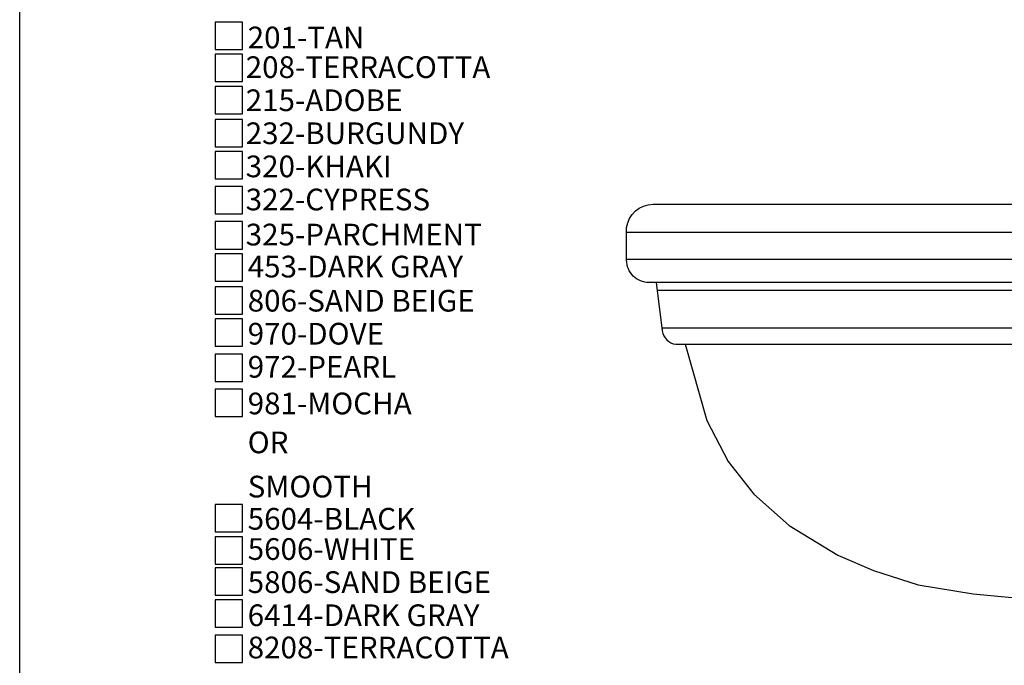
# Model space of a CAD drawing. Extents: x 0 to 223, y -4 to 280.
# Drawn here: x 0 to 108, y 138 to 209 of the extents above; entities that cross this region are included whole.
import ezdxf

# ---------------------------------------------------------------- set-up
doc = ezdxf.new("R2010")
doc.units = 0
doc.layers.get('0').update_dxf_attribs({"linetype": 'CONTINUOUS'})
for name, color, linetype in [('600-LOGO$0$FRAME', 7, 'CONTINUOUS'), ('CADdetails-1-FINE', 1, 'CONTINUOUS'), ('CADdetails-2-FINELIGHT', 2, 'CONTINUOUS'), ('CADdetails-7-VERYFINE', 7, 'CONTINUOUS')]:
    doc.layers.add(name, color=color, linetype=linetype)
doc.styles.add('CADdetails-NOTES', font='ARIALN.TTF', dxfattribs={"height": 2.38})

# ---------------------------------------------------------------- blocks, each defined once
blk = doc.blocks.new('600-LOGO')
at = {"layer": '600-LOGO$0$FRAME'}
blk.add_line((0, 0), (0, 280), dxfattribs=at)

msp = doc.modelspace()

# ---------------------------------------------------------------- linework, layer by layer
at = {"layer": 'CADdetails-1-FINE'}
msp.add_lwpolyline([(69.483, 188.953), (201.254, 188.953, -0.4142136), (203.704, 186.503), (203.704, 182.904, -0.4142136), (201.166, 180.366), (69.035, 180.366, -0.4142136), (66.577, 182.823), (66.577, 186.393, -0.3774683)], format="xyb", close=True, dxfattribs=at)
for points in [[(66.577, 185.915), (203.704, 185.915)], [(203.704, 182.904), (66.577, 182.904)], [(69.92, 179.552), (200.337, 179.552)], [(199.751, 175.356), (70.452, 175.363)], [(73.005, 173.6), (75.367, 165.248), (77.697, 160.74), (80.516, 157.161), (84.419, 153.722), (89.729, 150.476), (93.664, 148.79), (98.536, 147.212), (104.596, 146.245), (111.556, 145.576), (158.471, 145.576), (164.164, 146.18), (169.944, 147.099), (175.474, 148.56), (179.871, 150.269), (184.013, 152.61), (187.339, 155.089), (189.767, 157.269), (192.47, 160.703), (194.012, 163.26), (195.276, 166.058), (196.06, 168.714), (197.223, 173.6)]]:
    msp.add_lwpolyline(points, dxfattribs=at)
msp.add_lwpolyline([(69.816, 180.366), (70.488, 175.082, 0.3419156), (71.97, 173.6), (198.377, 173.6, 0.4142136), (199.689, 174.912), (200.451, 180.366)], format="xyb", dxfattribs=at)
at = {"layer": 'CADdetails-7-VERYFINE'}
for points in [[(21.426, 205.935), (24.426, 205.935), (24.426, 208.935), (21.426, 208.935)], [(21.426, 202.408), (24.426, 202.408), (24.426, 205.408), (21.426, 205.408)], [(21.426, 198.882), (24.426, 198.882), (24.426, 201.882), (21.426, 201.882)], [(21.426, 195.266), (24.426, 195.266), (24.426, 198.266), (21.426, 198.266)], [(21.426, 191.74), (24.426, 191.74), (24.426, 194.74), (21.426, 194.74)], [(21.426, 187.894), (24.426, 187.894), (24.426, 190.894), (21.426, 190.894)], [(21.426, 184.049), (24.426, 184.049), (24.426, 187.049), (21.426, 187.049)], [(21.426, 180.523), (24.426, 180.523), (24.426, 183.523), (21.426, 183.523)], [(21.426, 176.907), (24.426, 176.907), (24.426, 179.907), (21.426, 179.907)], [(21.426, 173.381), (24.426, 173.381), (24.426, 176.381), (21.426, 176.381)], [(21.426, 169.535), (24.426, 169.535), (24.426, 172.535), (21.426, 172.535)], [(21.426, 165.69), (24.426, 165.69), (24.426, 168.69), (21.426, 168.69)], [(21.426, 153.045), (24.426, 153.045), (24.426, 156.045), (21.426, 156.045)], [(21.426, 149.503), (24.426, 149.503), (24.426, 152.503), (21.426, 152.503)], [(21.426, 146.098), (24.426, 146.098), (24.426, 149.098), (21.426, 149.098)], [(21.426, 142.571), (24.426, 142.571), (24.426, 145.571), (21.426, 145.571)], [(21.426, 138.704), (24.426, 138.704), (24.426, 141.704), (21.426, 141.704)]]:
    msp.add_lwpolyline(points, close=True, dxfattribs=at)

# ---------------------------------------------------------------- block references
msp.add_blockref('600-LOGO', (0, 0))

# ---------------------------------------------------------------- texts
at = {"layer": 'CADdetails-2-FINELIGHT', "style": 'CADdetails-NOTES'}
msp.add_text('OR', height=2.38, dxfattribs=at).set_placement((25.009, 161.651))
at = {"layer": 'CADdetails-7-VERYFINE', "style": 'CADdetails-NOTES'}
for s, p in [('201-TAN', (25.009, 206.058)), ('208-TERRACOTTA', (24.791, 202.803)), ('215-ADOBE', (24.791, 199.171)), ('232-BURGUNDY', (24.791, 195.551)), ('320-KHAKI', (24.791, 191.92)), ('322-CYPRESS', (24.791, 188.289)), ('325-PARCHMENT', (24.791, 184.443)), ('453-DARK GRAY', (25.009, 180.931)), ('806-SAND BEIGE', (25.009, 177.19)), ('970-DOVE', (25.009, 173.571)), ('972-PEARL', (25.009, 169.939)), ('981-MOCHA', (25.009, 165.922)), ('SMOOTH', (25.009, 156.804)), ('5604-BLACK', (25.009, 153.272)), ('5606-WHITE', (25.009, 149.957)), ('5806-SAND BEIGE', (25.009, 146.326)), ('6414-DARK GRAY', (25.009, 142.694)), ('8208-TERRACOTTA', (25.009, 139.159))]:
    msp.add_text(s, height=2.38, dxfattribs=at).set_placement(p)

doc.saveas('drawing.dxf')
